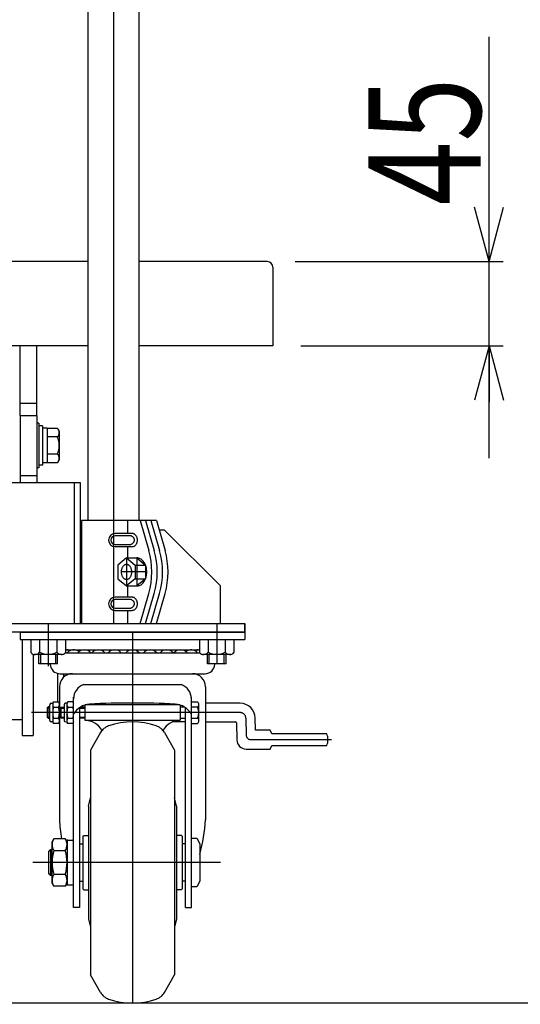
# Model space of a CAD drawing. Units: millimetres. Extents: x 12 to 354, y 12 to 247.
# Drawn here: x 79 to 97, y 52 to 87 of the extents above; entities that cross this region are included whole.
import ezdxf

# ---------------------------------------------------------------- set-up
doc = ezdxf.new("R2010")
doc.units = ezdxf.units.MM
doc.linetypes.add('CENTER', pattern=[51, 31.8, -6.4, 6.4, -6.4])
doc.styles.add('ED_VECTOR', font='MONOTXT.SHX', dxfattribs={"bigfont": 'BIGFONT.SHX'})
doc.dimstyles.new('EDDIMINFO', dxfattribs={"dimtxt": 3.5, "dimasz": 2, "dimexe": 1, "dimexo": 1, "dimgap": 0.3, "dimtad": 1, "dimdec": 1, "dimdsep": 46, "dimtxsty": 'ED_VECTOR', "dimblk1": 'EDTIP_ARROW_S', "dimblk2": 'EDTIP_ARROW_E', "dimsah": 1, "dimcen": 2.5, "dimdle": 5, "dimclrd": 7, "dimclre": 7, "dimclrt": 3, "dimadec": 1, "dimazin": 0, "dimtfac": 1, "dimtmove": 0, "dimatfit": 3, "dimldrblk": 'EDTIP_ARROW_S', "dimfxl": 1, "dimarcsym": 0})

# ---------------------------------------------------------------- blocks, each defined once
blk = doc.blocks.new('BLKF021')
at = {"color": 8, "linetype": 'Continuous', "lineweight": -3}
for p, q in [((83.060668, 66.720628), (83.044593, 66.721516)), ((83.076621, 66.717971), (83.060668, 66.720628)), ((83.092329, 66.713565), (83.076621, 66.717971)), ((83.107675, 66.707444), (83.092329, 66.713565)), ((83.122541, 66.699655), (83.107675, 66.707444)), ((83.136813, 66.690255), (83.122541, 66.699655)), ((83.150383, 66.679318), (83.136813, 66.690255)), ((83.163149, 66.666926), (83.150383, 66.679318)), ((83.175012, 66.653174), (83.163149, 66.666926)), ((83.185882, 66.638166), (83.175012, 66.653174)), ((83.195677, 66.622017), (83.185882, 66.638166)), ((83.204323, 66.604849), (83.195677, 66.622017)), ((83.211752, 66.586794), (83.204323, 66.604849)), ((83.21791, 66.567987), (83.211752, 66.586794)), ((83.044593, 66.254849), (83.060668, 66.255737)), ((83.060668, 66.255737), (83.076621, 66.258394)), ((83.076621, 66.258394), (83.092329, 66.2628)), ((83.092329, 66.2628), (83.107675, 66.268921)), ((83.107675, 66.268921), (83.122541, 66.276711)), ((83.122541, 66.276711), (83.136813, 66.28611)), ((83.136813, 66.28611), (83.150383, 66.297047)), ((83.150383, 66.297047), (83.163149, 66.309439)), ((83.163149, 66.309439), (83.175012, 66.323191)), ((83.175012, 66.323191), (83.185882, 66.338199)), ((83.185882, 66.338199), (83.195677, 66.354348)), ((83.195677, 66.354348), (83.204323, 66.371516)), ((83.204323, 66.371516), (83.211752, 66.389572)), ((83.211752, 66.389572), (83.21791, 66.408378)), ((83.222748, 66.548574), (83.21791, 66.567987)), ((83.21791, 66.408378), (83.222748, 66.427792)), ((83.226231, 66.528701), (83.222748, 66.548574)), ((83.222748, 66.427792), (83.226231, 66.447665)), ((83.228331, 66.508519), (83.226231, 66.528701)), ((83.226231, 66.447665), (83.228331, 66.467846)), ((83.229033, 66.488183), (83.228331, 66.508519)), ((83.228331, 66.467846), (83.229033, 66.488183))]:
    blk.add_line(p, q, dxfattribs=at)
blk = doc.blocks.new('BLKF022')
at = {"color": 8, "linetype": 'Continuous', "lineweight": -3}
for p, q in [((82.941045, 66.644588), (82.94103, 66.644588)), ((82.95666, 66.643993), (82.941045, 66.644588)), ((82.972157, 66.642213), (82.95666, 66.643993)), ((82.987417, 66.639261), (82.972157, 66.642213)), ((83.002324, 66.635159), (82.987417, 66.639261)), ((83.016764, 66.629939), (83.002324, 66.635159)), ((83.030628, 66.623641), (83.016764, 66.629939)), ((83.043811, 66.616312), (83.030628, 66.623641)), ((83.056211, 66.608009), (83.043811, 66.616312)), ((83.067735, 66.598794), (83.056211, 66.608009)), ((83.078295, 66.588737), (83.067735, 66.598794)), ((83.08781, 66.577916), (83.078295, 66.588737)), ((83.096208, 66.566412), (83.08781, 66.577916)), ((82.941045, 66.331882), (82.95666, 66.332477)), ((82.95666, 66.332477), (82.972157, 66.334257)), ((82.972157, 66.334257), (82.987417, 66.337209)), ((82.987417, 66.337209), (83.002324, 66.341311)), ((83.002324, 66.341311), (83.016764, 66.346531)), ((83.016764, 66.346531), (83.030628, 66.352829)), ((83.030628, 66.352829), (83.043811, 66.360158)), ((83.043811, 66.360158), (83.056211, 66.368461)), ((83.056211, 66.368461), (83.067735, 66.377677)), ((83.067735, 66.377677), (83.078295, 66.387733)), ((83.078295, 66.387733), (83.08781, 66.398554)), ((83.08781, 66.398554), (83.096208, 66.410058)), ((83.103426, 66.554313), (83.096208, 66.566412)), ((83.096208, 66.410058), (83.103426, 66.422157)), ((83.109407, 66.541711), (83.103426, 66.554313)), ((83.103426, 66.422157), (83.109407, 66.434759)), ((83.114107, 66.528702), (83.109407, 66.541711)), ((83.109407, 66.434759), (83.114107, 66.447768)), ((83.11749, 66.515386), (83.114107, 66.528702)), ((83.114107, 66.447768), (83.11749, 66.461085)), ((83.11953, 66.501862), (83.11749, 66.515386)), ((83.11749, 66.461085), (83.11953, 66.474608)), ((83.120212, 66.488235), (83.11953, 66.501862)), ((83.11953, 66.474608), (83.120212, 66.488235))]:
    blk.add_line(p, q, dxfattribs=at)
blk = doc.blocks.new('BLKF023')
at = {"color": 8, "linetype": 'Continuous', "lineweight": -3}
for p, q in [((83.060668, 68.987295), (83.044593, 68.988183)), ((83.076621, 68.984638), (83.060668, 68.987295)), ((83.092329, 68.980232), (83.076621, 68.984638)), ((83.107675, 68.974111), (83.092329, 68.980232)), ((83.122541, 68.966321), (83.107675, 68.974111)), ((83.136813, 68.956922), (83.122541, 68.966321)), ((83.150383, 68.945985), (83.136813, 68.956922)), ((83.163149, 68.933593), (83.150383, 68.945985)), ((83.175012, 68.919841), (83.163149, 68.933593)), ((83.185882, 68.904833), (83.175012, 68.919841)), ((83.195677, 68.888684), (83.185882, 68.904833)), ((83.204323, 68.871516), (83.195677, 68.888684)), ((83.211752, 68.85346), (83.204323, 68.871516)), ((83.21791, 68.834654), (83.211752, 68.85346)), ((83.211752, 68.656238), (83.21791, 68.675045)), ((83.222748, 68.815241), (83.21791, 68.834654)), ((83.21791, 68.675045), (83.222748, 68.694458)), ((83.226231, 68.795367), (83.222748, 68.815241)), ((83.222748, 68.694458), (83.226231, 68.714331)), ((83.228331, 68.775186), (83.226231, 68.795367)), ((83.226231, 68.714331), (83.228331, 68.734513)), ((83.229033, 68.754849), (83.228331, 68.775186)), ((83.228331, 68.734513), (83.229033, 68.754849)), ((83.044593, 68.521516), (83.060668, 68.522404)), ((83.060668, 68.522404), (83.076621, 68.525061)), ((83.076621, 68.525061), (83.092329, 68.529467)), ((83.092329, 68.529467), (83.107675, 68.535588)), ((83.107675, 68.535588), (83.122541, 68.543378)), ((83.122541, 68.543378), (83.136813, 68.552777)), ((83.136813, 68.552777), (83.150383, 68.563714)), ((83.150383, 68.563714), (83.163149, 68.576106)), ((83.163149, 68.576106), (83.175012, 68.589858)), ((83.175012, 68.589858), (83.185882, 68.604866)), ((83.185882, 68.604866), (83.195677, 68.621015)), ((83.195677, 68.621015), (83.204323, 68.638183)), ((83.204323, 68.638183), (83.211752, 68.656238))]:
    blk.add_line(p, q, dxfattribs=at)
blk = doc.blocks.new('BLKF024')
at = {"color": 8, "linetype": 'Continuous', "lineweight": -3}
for p, q in [((82.941045, 68.911255), (82.94103, 68.911255)), ((82.95666, 68.91066), (82.941045, 68.911255)), ((82.972157, 68.90888), (82.95666, 68.91066)), ((82.987417, 68.905927), (82.972157, 68.90888)), ((83.002324, 68.901826), (82.987417, 68.905927)), ((83.016764, 68.896606), (83.002324, 68.901826)), ((83.030628, 68.890308), (83.016764, 68.896606)), ((83.043811, 68.882979), (83.030628, 68.890308)), ((83.056211, 68.874675), (83.043811, 68.882979)), ((83.067735, 68.86546), (83.056211, 68.874675)), ((83.078295, 68.855404), (83.067735, 68.86546)), ((83.08781, 68.844582), (83.078295, 68.855404)), ((83.096208, 68.833078), (83.08781, 68.844582)), ((83.08781, 68.665221), (83.096208, 68.676725)), ((83.103426, 68.820979), (83.096208, 68.833078)), ((83.096208, 68.676725), (83.103426, 68.688824)), ((83.109407, 68.808378), (83.103426, 68.820979)), ((83.103426, 68.688824), (83.109407, 68.701426)), ((83.114107, 68.795369), (83.109407, 68.808378)), ((83.109407, 68.701426), (83.114107, 68.714435)), ((83.11749, 68.782052), (83.114107, 68.795369)), ((83.114107, 68.714435), (83.11749, 68.727751)), ((83.11953, 68.768529), (83.11749, 68.782052)), ((83.11749, 68.727751), (83.11953, 68.741275)), ((83.120212, 68.754902), (83.11953, 68.768529)), ((83.11953, 68.741275), (83.120212, 68.754902)), ((82.941045, 68.598548), (82.95666, 68.599143)), ((82.95666, 68.599143), (82.972157, 68.600924)), ((82.972157, 68.600924), (82.987417, 68.603876)), ((82.987417, 68.603876), (83.002324, 68.607978)), ((83.002324, 68.607978), (83.016764, 68.613198)), ((83.016764, 68.613198), (83.030628, 68.619496)), ((83.030628, 68.619496), (83.043811, 68.626825)), ((83.043811, 68.626825), (83.056211, 68.635128)), ((83.056211, 68.635128), (83.067735, 68.644343)), ((83.067735, 68.644343), (83.078295, 68.6544)), ((83.078295, 68.6544), (83.08781, 68.665221))]:
    blk.add_line(p, q, dxfattribs=at)
blk = doc.blocks.new('BLKF025')
at = {"color": 8, "linetype": 'Continuous', "lineweight": -3}
for p, q in [((82.651073, 67.644758), (82.650355, 67.621516)), ((82.65322, 67.667822), (82.651073, 67.644758)), ((82.65678, 67.690534), (82.65322, 67.667822)), ((82.661727, 67.712721), (82.65678, 67.690534)), ((82.668022, 67.734214), (82.661727, 67.712721)), ((82.675618, 67.754849), (82.668022, 67.734214)), ((82.684456, 67.77447), (82.675618, 67.754849)), ((82.69447, 67.792926), (82.684456, 67.77447)), ((82.705584, 67.810078), (82.69447, 67.792926)), ((82.717712, 67.825795), (82.705584, 67.810078)), ((82.730762, 67.839957), (82.717712, 67.825795)), ((82.744636, 67.852456), (82.730762, 67.839957)), ((82.759227, 67.863198), (82.744636, 67.852456)), ((82.774425, 67.872101), (82.759227, 67.863198)), ((82.790114, 67.879096), (82.774425, 67.872101)), ((82.806174, 67.884131), (82.790114, 67.879096)), ((82.822483, 67.887168), (82.806174, 67.884131)), ((82.838917, 67.888183), (82.822483, 67.887168)), ((82.855351, 67.887168), (82.838917, 67.888183)), ((82.871661, 67.884131), (82.855351, 67.887168)), ((82.88772, 67.879096), (82.871661, 67.884131)), ((82.903409, 67.872101), (82.88772, 67.879096)), ((82.918607, 67.863198), (82.903409, 67.872101)), ((82.933198, 67.852456), (82.918607, 67.863198)), ((82.947072, 67.839957), (82.933198, 67.852456)), ((82.960122, 67.825795), (82.947072, 67.839957)), ((82.97225, 67.810078), (82.960122, 67.825795)), ((82.983364, 67.792926), (82.97225, 67.810078)), ((82.993378, 67.77447), (82.983364, 67.792926)), ((83.002216, 67.754849), (82.993378, 67.77447)), ((83.009812, 67.734214), (83.002216, 67.754849)), ((83.016107, 67.712721), (83.009812, 67.734214)), ((83.021054, 67.690534), (83.016107, 67.712721)), ((83.024614, 67.667822), (83.021054, 67.690534)), ((83.026761, 67.644758), (83.024614, 67.667822)), ((83.027479, 67.621516), (83.026761, 67.644758)), ((82.650355, 67.621516), (82.651073, 67.598275)), ((82.651073, 67.598275), (82.65322, 67.57521)), ((82.65322, 67.57521), (82.65678, 67.552498)), ((82.65678, 67.552498), (82.661727, 67.530311)), ((82.661727, 67.530311), (82.668022, 67.508818)), ((82.668022, 67.508818), (82.675618, 67.488183)), ((82.675618, 67.488183), (82.684456, 67.468562)), ((82.684456, 67.468562), (82.69447, 67.450106)), ((82.69447, 67.450106), (82.705584, 67.432954)), ((82.705584, 67.432954), (82.717712, 67.417238)), ((82.717712, 67.417238), (82.730762, 67.403076)), ((82.730762, 67.403076), (82.744636, 67.390576)), ((82.744636, 67.390576), (82.759227, 67.379834)), ((82.759227, 67.379834), (82.774425, 67.370931)), ((82.774425, 67.370931), (82.790114, 67.363936)), ((82.790114, 67.363936), (82.806174, 67.358901)), ((82.806174, 67.358901), (82.822483, 67.355864)), ((82.822483, 67.355864), (82.838917, 67.354849)), ((82.838917, 67.354849), (82.855351, 67.355864)), ((82.855351, 67.355864), (82.871661, 67.358901)), ((82.871661, 67.358901), (82.88772, 67.363936)), ((82.88772, 67.363936), (82.903409, 67.370931)), ((82.903409, 67.370931), (82.918607, 67.379834)), ((82.918607, 67.379834), (82.933198, 67.390576)), ((82.933198, 67.390576), (82.947072, 67.403076)), ((82.947072, 67.403076), (82.960122, 67.417238)), ((82.960122, 67.417238), (82.97225, 67.432954)), ((82.97225, 67.432954), (82.983364, 67.450106)), ((82.983364, 67.450106), (82.993378, 67.468562)), ((82.993378, 67.468562), (83.002216, 67.488183)), ((83.002216, 67.488183), (83.009812, 67.508818)), ((83.009812, 67.508818), (83.016107, 67.530311)), ((83.016107, 67.530311), (83.021054, 67.552498)), ((83.021054, 67.552498), (83.024614, 67.57521)), ((83.024614, 67.57521), (83.026761, 67.598275)), ((83.026761, 67.598275), (83.027479, 67.621516))]:
    blk.add_line(p, q, dxfattribs=at)
blk = doc.blocks.new('EDTIP_ARROW_E')
at = {"color": 0, "linetype": 'Continuous', "lineweight": -2}
for q in [(-0.965926, 0.258819), (-1, 0), (-0.965926, -0.258819)]:
    blk.add_line((0, 0), q, dxfattribs=at)
blk = doc.blocks.new('EDTIP_ARROW_S')
at = {"color": 0, "linetype": 'Continuous', "lineweight": -2}
for q in [(-0.965926, 0.258819), (-1, 0), (-0.965926, -0.258819)]:
    blk.add_line((0, 0), q, dxfattribs=at)
blk = doc.blocks.new('*D38')
at = {"color": 7, "linetype": 'Continuous', "lineweight": -3}
for p, q in [((95.748353, 78.666213), (95.748353, 86.666213)), ((88.850468, 78.666213), (96.248353, 78.666213)), ((95.748353, 75.666213), (95.748353, 78.666213)), ((89.050468, 75.666213), (96.248353, 75.666213)), ((95.748353, 71.666213), (95.748353, 75.666213))]:
    blk.add_line(p, q, dxfattribs=at)
at = {"color": 7, "linetype": 'Continuous', "lineweight": -3, "xscale": 2, "yscale": 2}
for name, p, rotation in [('EDTIP_ARROW_S', (95.748353, 78.666213), 270), ('EDTIP_ARROW_E', (95.748353, 75.666213), 90)]:
    blk.add_blockref(name, p, dxfattribs=dict(at, rotation=rotation))
at = {"color": 3, "linetype": 'Continuous', "lineweight": -3, "style": 'ED_VECTOR', "width": 0.75}
blk.add_text('45', height=4, rotation=90, dxfattribs=at).set_placement((95.448356, 80.666211))
blk = doc.blocks.new('BLKF059')
at = {"color": 8, "linetype": 'Continuous', "lineweight": -3}
for p, q in [((79.050468, 65.481945), (87.050468, 65.481945)), ((79.050468, 65.481945), (79.050468, 65.215279)), ((79.050468, 65.215279), (87.050468, 65.215279)), ((87.050468, 65.481945), (87.050468, 65.215279)), ((80.666309, 64.848612), (85.434628, 64.848612)), ((80.666309, 64.746945), (85.434628, 64.746945)), ((80.120946, 64.329942), (80.120029, 64.348612)), ((85.97999, 64.329942), (85.980907, 64.348612)), ((80.467195, 64.000279), (85.633741, 64.000279)), ((80.450468, 63.533612), (80.451138, 58.803599)), ((81.317135, 63.613612), (84.783802, 63.613612)), ((85.650468, 63.533612), (85.649798, 58.803599)), ((80.953802, 55.680279), (80.953802, 63.169822)), ((85.147135, 55.680279), (85.147135, 63.169822)), ((80.050468, 62.82324), (80.017135, 62.78714)), ((80.017135, 62.78714), (80.017135, 62.45934)), ((80.017135, 62.78714), (80.110598, 62.78714)), ((80.110598, 62.82324), (80.050468, 62.82324)), ((80.050468, 62.42324), (80.050468, 62.82324)), ((80.110598, 62.331945), (80.110598, 62.898612)), ((80.160598, 62.948612), (80.210598, 62.948612)), ((80.210598, 62.948612), (80.24037, 63.000179)), ((80.210598, 62.948612), (80.210598, 62.281945)), ((80.24037, 63.000179), (80.420826, 63.000179)), ((80.24037, 62.807729), (80.420826, 62.807729)), ((80.420826, 63.000179), (80.450598, 62.948612)), ((80.450598, 62.948612), (80.450598, 62.281945)), ((80.480468, 62.779179), (80.513802, 62.815279)), ((80.480468, 62.451379), (80.480468, 62.779179)), ((80.480468, 62.779179), (80.613802, 62.779179)), ((80.513802, 62.815279), (80.613802, 62.815279)), ((80.513802, 62.415279), (80.513802, 62.815279)), ((80.613802, 62.898612), (80.613802, 62.331945)), ((80.713802, 62.948612), (80.663802, 62.948612)), ((80.743574, 63.000179), (80.713802, 62.948612)), ((80.713802, 62.948612), (80.713802, 62.281945)), ((80.924029, 63.000179), (80.743574, 63.000179)), ((80.743574, 62.807729), (80.924029, 62.807729)), ((80.924029, 63.000179), (80.953802, 62.948612)), ((81.167135, 62.793769), (81.167135, 55.680279)), ((81.167135, 62.779179), (81.350468, 62.779179)), ((81.350468, 62.815279), (81.200456, 62.815279)), ((81.350468, 62.885299), (81.350468, 62.341945)), ((84.740456, 62.888612), (81.36048, 62.888612)), ((84.750468, 62.885299), (84.750468, 62.341945)), ((84.90048, 62.815279), (84.750468, 62.815279)), ((84.933802, 55.680279), (84.933802, 62.793769)), ((85.147135, 63.000179), (85.364784, 63.000179)), ((85.364784, 62.807729), (85.147135, 62.807729)), ((85.413802, 62.326604), (85.413802, 62.903954)), ((86.887262, 62.948612), (85.650385, 62.948612)), ((80.017135, 62.45934), (80.050468, 62.42324)), ((80.017135, 62.45934), (80.110598, 62.45934)), ((80.050468, 62.42324), (80.110598, 62.42324)), ((80.24037, 62.422829), (80.420826, 62.422829)), ((80.513802, 62.415279), (80.480468, 62.451379)), ((80.480468, 62.451379), (80.613802, 62.451379)), ((80.613802, 62.415279), (80.513802, 62.415279)), ((80.743574, 62.422829), (80.924029, 62.422829)), ((81.167135, 62.451379), (81.350468, 62.451379)), ((81.350468, 62.415279), (81.167135, 62.415279)), ((84.750468, 62.415279), (84.933802, 62.415279)), ((85.147135, 62.422829), (85.364784, 62.422829)), ((87.428153, 61.98695), (87.420514, 62.424587)), ((80.210598, 62.281945), (80.160598, 62.281945)), ((80.24037, 62.230379), (80.210598, 62.281945)), ((80.420826, 62.230379), (80.24037, 62.230379)), ((80.450598, 62.281945), (80.420826, 62.230379)), ((80.743574, 62.230379), (80.713802, 62.281945)), ((80.924029, 62.230379), (80.743574, 62.230379)), ((80.953802, 62.281945), (80.924029, 62.230379)), ((81.350468, 62.341945), (84.750468, 62.341945)), ((84.933802, 62.281945), (84.468499, 62.281945)), ((85.147135, 62.230379), (85.364784, 62.230379)), ((85.650291, 62.281945), (86.723479, 62.281945)), ((86.756807, 62.249194), (86.767305, 61.647799)), ((81.909872, 61.904433), (81.550468, 61.281927)), ((84.191064, 61.904433), (84.550468, 61.281927)), ((87.950468, 61.98695), (87.428153, 61.98695)), ((88.017135, 61.863617), (87.950468, 61.98695)), ((89.967135, 61.863617), (88.017135, 61.863617)), ((87.100587, 61.320283), (87.950468, 61.320283)), ((87.950468, 61.320283), (88.017135, 61.443617)), ((88.017135, 61.443617), (89.967135, 61.443617)), ((81.550468, 61.281927), (81.550468, 53.281964)), ((81.550468, 61.27526), (81.550468, 61.281927)), ((84.550468, 61.281927), (84.550468, 53.281964)), ((84.550468, 61.27526), (84.550468, 61.281927)), ((81.483802, 59.281945), (81.550468, 59.588273)), ((84.617135, 59.281945), (84.550468, 59.588273)), ((81.483802, 59.281945), (81.483802, 55.281945)), ((84.617135, 59.281945), (84.617135, 55.281945)), ((81.283802, 58.215279), (81.317135, 58.248612)), ((81.283802, 58.215279), (81.283802, 56.348612)), ((81.317135, 58.248612), (81.483802, 58.248612)), ((84.783802, 58.248612), (84.617135, 58.248612)), ((84.817135, 58.215279), (84.783802, 58.248612)), ((84.817135, 58.215279), (84.817135, 56.348612)), ((80.187135, 58.015279), (80.252634, 58.128726)), ((80.187135, 56.548612), (80.187135, 58.015279)), ((80.65497, 58.128726), (80.252634, 58.128726)), ((80.65497, 58.128726), (80.720468, 58.015279)), ((80.720468, 58.048612), (80.720468, 56.515279)), ((80.753802, 58.081945), (80.920468, 58.081945)), ((81.167135, 57.948612), (81.283802, 57.948612)), ((84.933802, 57.948612), (84.817135, 57.948612)), ((85.147135, 58.148492), (85.347135, 58.148492)), ((85.347135, 58.148492), (85.447135, 57.948492)), ((85.447135, 57.948492), (85.447135, 56.615158)), ((80.067135, 57.681825), (80.133802, 57.748492)), ((80.067135, 56.881825), (80.067135, 57.681825)), ((80.079789, 57.694479), (80.187135, 57.694479)), ((80.133802, 57.748492), (80.187135, 57.748492)), ((80.133802, 57.748492), (80.133802, 56.815158)), ((80.252634, 57.705336), (80.65497, 57.705336)), ((80.133802, 56.815158), (80.067135, 56.881825)), ((80.187135, 56.869412), (80.079789, 56.869412)), ((80.187135, 56.815158), (80.133802, 56.815158)), ((80.65497, 56.858555), (80.252634, 56.858555)), ((80.252634, 56.435165), (80.187135, 56.548612)), ((80.65497, 56.435165), (80.252634, 56.435165)), ((80.720468, 56.548612), (80.65497, 56.435165)), ((80.753802, 56.481945), (80.920468, 56.481945)), ((81.167135, 56.615279), (81.283802, 56.615279)), ((84.933802, 56.615279), (84.817135, 56.615279)), ((85.347135, 56.415158), (85.147135, 56.415158)), ((85.447135, 56.615158), (85.347135, 56.415158)), ((81.283802, 56.348612), (81.317135, 56.315279)), ((81.317135, 56.315279), (81.483802, 56.315279)), ((84.783802, 56.315279), (84.617135, 56.315279)), ((84.817135, 56.348612), (84.783802, 56.315279)), ((81.167135, 55.680279), (80.953802, 55.680279)), ((84.933802, 55.680279), (85.147135, 55.680279)), ((81.483802, 55.281945), (81.550468, 54.975618)), ((84.617135, 55.281945), (84.550468, 54.975618)), ((81.550468, 53.288631), (81.550468, 53.281964)), ((81.909872, 52.659458), (81.550468, 53.281964)), ((84.191064, 52.659458), (84.550468, 53.281964)), ((84.550468, 53.288631), (84.550468, 53.281964))]:
    blk.add_line(p, q, dxfattribs=at)
at = {"color": 8, "linetype": 'CENTER', "lineweight": -3}
for p, q in [((86.887262, 62.615279), (79.449892, 62.615279)), ((87.087232, 62.418769), (87.097729, 61.817375)), ((87.26437, 61.653617), (90.14304, 61.653617)), ((85.809287, 57.281945), (79.799979, 57.281945))]:
    blk.add_line(p, q, dxfattribs=at)
at = {"color": 8, "linetype": 'Continuous', "lineweight": -3}
for centre, radius, start, end in [((80.734656, 64.531112), 0.3175, 68.996737, 102.431213), ((80.962254, 64.531112), 0.3175, 53.664129, 137.172763), ((81.338502, 64.531112), 0.3175, 42.827237, 137.172763), ((81.836619, 64.531112), 0.3175, 42.827237, 137.172763), ((82.421144, 64.531112), 0.3175, 42.827237, 137.172763), ((83.050468, 64.531112), 0.3175, 42.827237, 137.172763), ((83.679792, 64.531112), 0.3175, 42.827237, 137.172763), ((84.264318, 64.531112), 0.3175, 42.827237, 137.172763), ((84.762434, 64.531112), 0.3175, 42.827237, 137.172763), ((85.138683, 64.531112), 0.3175, 42.827237, 126.335871), ((85.36628, 64.531112), 0.3175, 77.568787, 111.003263), ((80.467195, 64.346945), 0.346667, 182.811374, 270), ((85.633741, 64.346945), 0.346667, 270, 357.188626), ((80.917135, 63.533612), 0.466667, 90, 180), ((85.183802, 63.533612), 0.466667, 0, 90), ((81.487135, 63.108098), 0.533333, 108.587347, 180), ((84.613802, 63.108098), 0.533333, 0, 71.412653), ((80.160598, 62.898612), 0.05, 90, 180), ((80.380986, 62.903954), 0.170388, 145.615753, 214.384247), ((80.847493, 62.615279), 0.636895, 162.412046, 197.587954), ((80.28021, 62.903954), 0.170388, 325.615753, 34.384247), ((79.813704, 62.615279), 0.636895, 342.412046, 17.587954), ((80.663802, 62.898612), 0.05, 90, 180), ((81.350696, 62.615279), 0.636895, 162.412046, 197.587954), ((80.88419, 62.903954), 0.170388, 145.615753, 214.384247), ((80.783413, 62.903954), 0.170388, 325.615753, 34.384247), ((80.316907, 62.615279), 0.636895, 342.412046, 17.587954), ((81.591951, 62.172245), 0.752834, 95.161476, 147.958269), ((82.61387, 42.934908), 20.0168, 88.750188, 93.120529), ((83.487067, 42.934908), 20.0168, 86.879471, 91.249812), ((84.508986, 62.172245), 0.752834, 32.041731, 84.838524), ((85.011496, 62.615279), 0.402305, 331.421119, 28.578881), ((85.294844, 62.903954), 0.118958, 306.011315, 53.988685), ((86.887262, 62.415279), 0.533333, 1, 90), ((80.380986, 62.326604), 0.170388, 145.615753, 214.384247), ((80.28021, 62.326604), 0.170388, 325.615753, 34.384247), ((80.88419, 62.326604), 0.170388, 145.615753, 214.384247), ((80.783413, 62.326604), 0.170388, 325.615753, 34.384247), ((85.294844, 62.326604), 0.118958, 306.011315, 53.988685), ((80.160598, 62.331945), 0.05, 180, 270), ((80.663802, 62.331945), 0.05, 180, 270), ((81.350468, 61.649392), 0.692553, 28.261103, 90), ((82.371753, 61.637766), 0.533333, 108.550957, 150), ((83.050468, 59.615279), 2.666667, 71.449043, 108.550957), ((83.729184, 61.637766), 0.533333, 30, 71.449043), ((84.750468, 61.649392), 0.692553, 90, 151.738897), ((86.723479, 62.248612), 0.033333, 1, 90), ((89.551135, 61.653617), 0.466, 333.215004, 26.784996), ((87.100587, 61.653617), 0.333333, 181, 270), ((85.734196, 59.035479), 5.288144, 182.513168, 189.873246), ((80.366741, 59.035479), 5.288144, 343.886563, 357.486832), ((80.561989, 57.917031), 0.374854, 145.615753, 214.384247), ((80.345614, 57.917031), 0.374854, 325.615753, 34.384247), ((80.753802, 58.048612), 0.033333, 90, 180), ((80.920468, 58.048612), 0.033333, 0, 90), ((81.588303, 57.281945), 1.401168, 162.412046, 197.587954), ((79.3193, 57.281945), 1.401168, 342.412046, 17.587954), ((80.561989, 56.64686), 0.374854, 145.615753, 214.384247), ((80.345614, 56.64686), 0.374854, 325.615753, 34.384247), ((80.753802, 56.515279), 0.033333, 180, 270), ((80.920468, 56.515279), 0.033333, 270, 0), ((82.371753, 52.926125), 0.533333, 210, 251.449043), ((83.729184, 52.926125), 0.533333, 288.550957, 330), ((83.050468, 54.948612), 2.666667, 251.449043, 288.550957)]:
    blk.add_arc(centre, radius, start, end, dxfattribs=at)
at = {"color": 8, "linetype": 'CENTER', "lineweight": -3}
for centre, radius, start, end in [((86.887262, 62.415279), 0.2, 1, 90), ((87.26437, 61.820283), 0.166667, 181, 270)]:
    blk.add_arc(centre, radius, start, end, dxfattribs=at)

msp = doc.modelspace()

# ---------------------------------------------------------------- linework, layer by layer
at = {"color": 7, "linetype": 'CENTER', "lineweight": -3}
for p, q in [((82.383802, 65.788183), (82.383802, 106.481651)), ((82.838917, 68.121516), (82.838917, 67.121516)), ((83.205584, 68.121516), (83.205584, 67.121516)), ((83.543802, 67.621516), (82.645826, 67.621516)), ((80.050468, 65.788183), (80.050468, 64.267898)), ((86.050468, 65.788183), (86.050468, 64.354849)), ((83.050468, 65.488183), (83.050468, 52.288183)), ((79.506066, 57.288183), (86.185913, 57.288183))]:
    msp.add_line(p, q, dxfattribs=at)
at = {"color": 8, "linetype": 'Continuous', "lineweight": -3}
for p, q in [((83.290468, 69.454849), (83.290468, 106.481651)), ((81.477135, 69.454849), (81.477135, 93.204937)), ((81.477135, 78.666213), (68.450468, 78.666213)), ((87.850468, 78.666213), (83.290468, 78.666213)), ((88.050468, 78.466213), (88.050468, 75.666213)), ((81.477135, 75.666213), (68.450468, 75.666213)), ((79.050468, 73.188183), (79.050468, 75.666213)), ((79.650468, 73.188183), (79.650468, 75.666213)), ((88.050468, 75.666213), (83.290468, 75.666213)), ((79.050468, 73.622967), (79.650468, 73.622967)), ((79.050468, 73.188183), (79.050468, 70.788183)), ((79.050468, 73.188183), (79.650468, 73.188183)), ((79.650468, 73.188183), (79.650468, 70.788183)), ((79.650468, 72.921516), (79.650468, 72.721516)), ((79.717135, 72.921516), (79.650468, 72.921516)), ((79.717135, 72.921516), (79.717135, 71.321516)), ((79.850468, 72.821516), (79.717135, 72.821516)), ((79.850468, 72.821516), (79.850468, 71.421516)), ((80.017135, 72.734849), (79.850468, 72.734849)), ((80.017135, 72.737357), (80.385078, 72.737357)), ((80.017135, 72.734849), (80.017135, 71.508183)), ((80.443802, 72.635644), (80.443802, 71.607388)), ((80.369856, 72.426683), (80.017135, 72.426683)), ((79.650468, 71.521516), (79.650468, 71.321516)), ((80.017135, 71.508183), (79.850468, 71.508183)), ((80.369856, 71.81635), (80.017135, 71.816349)), ((80.385079, 71.505676), (80.017135, 71.505675)), ((80.385078, 71.505675), (80.443802, 71.607388)), ((79.717135, 71.321516), (79.650468, 71.321516)), ((79.850468, 71.421516), (79.717135, 71.421516)), ((81.197135, 70.788183), (75.048111, 70.788183)), ((79.050468, 71.054849), (79.650468, 71.054849)), ((80.983802, 65.788183), (80.983802, 70.788183)), ((81.197135, 65.788183), (81.197135, 70.788183)), ((81.230468, 69.454849), (81.230468, 65.788183)), ((83.900629, 69.454849), (81.230468, 69.454849)), ((82.87795, 69.454849), (82.87795, 68.988183)), ((83.320629, 69.454849), (83.630731, 68.384028)), ((83.513962, 69.454849), (83.824064, 68.384028)), ((83.707295, 69.454849), (84.017397, 68.384028)), ((83.900629, 69.454849), (84.210731, 68.384028)), ((83.997159, 69.121516), (84.183802, 69.121516)), ((86.183802, 67.121516), (84.183802, 69.121516)), ((83.044593, 68.988183), (82.433366, 68.988183)), ((82.941045, 68.911255), (82.433366, 68.911203)), ((82.433366, 68.598496), (82.941045, 68.598548)), ((82.433366, 68.521516), (83.044593, 68.521516)), ((82.87795, 68.521516), (82.87795, 68.121516)), ((82.838917, 68.121516), (82.53225, 67.868183)), ((82.838917, 68.121516), (83.145584, 67.868183)), ((82.838917, 68.121516), (83.205584, 68.121516)), ((83.205584, 68.121516), (83.51225, 67.868183)), ((83.236398, 68.119613), (83.205584, 68.121516)), ((83.266978, 68.11392), (83.236398, 68.119613)), ((83.29709, 68.104479), (83.266978, 68.11392)), ((83.326506, 68.091362), (83.29709, 68.104479)), ((83.355002, 68.07467), (83.326506, 68.091362)), ((83.38236, 68.054529), (83.355002, 68.07467)), ((83.408374, 68.031092), (83.38236, 68.054529)), ((83.432844, 68.004538), (83.408374, 68.031092)), ((83.455584, 67.975069), (83.432844, 68.004538)), ((83.476421, 67.94291), (83.455584, 67.975069)), ((82.53225, 67.868183), (82.53225, 67.374849)), ((83.145584, 67.868183), (83.145584, 67.374849)), ((83.145584, 67.868183), (83.51225, 67.868183)), ((83.495198, 67.908304), (83.476421, 67.94291)), ((83.51177, 67.871516), (83.495198, 67.908304)), ((83.526012, 67.832825), (83.51177, 67.871516)), ((83.51225, 67.868183), (83.51225, 67.374849)), ((83.537815, 67.792526), (83.526012, 67.832825)), ((83.54709, 67.750926), (83.537815, 67.792526)), ((83.553766, 67.70834), (83.54709, 67.750926)), ((83.557792, 67.665094), (83.553766, 67.70834)), ((83.559137, 67.621516), (83.557792, 67.665094)), ((82.53225, 67.374849), (82.838917, 67.121516)), ((83.145584, 67.374849), (82.838917, 67.121516)), ((83.145584, 67.374849), (83.51225, 67.374849)), ((83.51225, 67.374849), (83.205584, 67.121516)), ((83.455584, 67.267963), (83.476421, 67.300122)), ((83.476421, 67.300122), (83.495198, 67.334728)), ((83.495198, 67.334728), (83.51177, 67.371516)), ((83.51177, 67.371516), (83.526012, 67.410207)), ((83.526012, 67.410207), (83.537815, 67.450506)), ((83.537815, 67.450506), (83.54709, 67.492107)), ((83.54709, 67.492107), (83.553766, 67.534692)), ((83.553766, 67.534692), (83.557792, 67.577938)), ((83.557792, 67.577938), (83.559137, 67.621516)), ((82.838917, 67.121516), (83.205584, 67.121516)), ((82.87795, 67.121516), (82.87795, 66.721516)), ((83.205584, 67.121516), (83.236398, 67.123419)), ((83.236398, 67.123419), (83.266978, 67.129112)), ((83.266978, 67.129112), (83.29709, 67.138553)), ((83.29709, 67.138553), (83.326506, 67.15167)), ((83.326506, 67.15167), (83.355002, 67.168362)), ((83.355002, 67.168362), (83.38236, 67.188503)), ((83.38236, 67.188503), (83.408374, 67.21194)), ((83.408374, 67.21194), (83.432844, 67.238494)), ((83.432844, 67.238494), (83.455584, 67.267963)), ((86.183802, 65.788183), (86.183802, 67.121516)), ((83.044593, 66.721516), (82.433366, 66.721516)), ((82.941045, 66.644588), (82.433366, 66.644536)), ((83.320629, 65.788183), (83.630731, 66.859005)), ((83.513962, 65.788183), (83.824064, 66.859005)), ((83.707295, 65.788183), (84.017397, 66.859005)), ((83.900629, 65.788183), (84.210731, 66.859005)), ((82.433366, 66.331829), (82.941045, 66.331882)), ((82.433366, 66.254849), (83.044593, 66.254849)), ((82.87795, 66.254849), (82.87795, 65.788183)), ((73.019314, 65.788183), (79.083802, 65.788183)), ((79.050468, 65.788183), (87.050468, 65.788183)), ((87.050468, 65.488183), (87.050468, 65.788183)), ((87.050468, 65.788183), (87.050468, 65.488183)), ((78.050468, 65.488183), (87.050468, 65.488183)), ((79.050468, 65.488183), (87.050468, 65.488183)), ((79.117135, 65.221516), (79.117135, 61.797161)), ((79.434628, 65.221516), (79.434628, 64.750485)), ((79.434628, 65.221516), (80.666308, 65.221516)), ((79.745302, 65.221516), (79.745302, 64.76213)), ((80.355635, 65.221516), (80.355635, 64.76213)), ((80.666308, 65.221516), (80.666309, 64.750485)), ((85.434628, 65.221516), (86.666308, 65.221516)), ((85.434628, 65.221516), (85.434628, 64.750485)), ((85.745302, 65.221516), (85.745302, 64.76213)), ((86.355635, 65.221516), (86.355635, 64.76213)), ((86.666308, 65.221516), (86.666309, 64.750485)), ((79.745302, 65.14757), (79.745302, 64.76213)), ((80.355635, 65.14757), (80.355635, 64.76213)), ((85.745302, 65.14757), (85.745302, 64.76213)), ((86.355635, 65.14757), (86.355635, 64.76213)), ((79.517135, 64.696706), (79.517135, 61.797161)), ((80.550838, 64.688183), (79.550098, 64.688183)), ((79.717135, 64.354849), (79.717135, 64.688183)), ((79.783802, 64.354849), (79.783802, 64.688183)), ((80.317135, 64.354849), (80.317135, 64.688183)), ((80.383802, 64.354849), (80.383802, 64.688183)), ((86.550838, 64.688183), (85.550098, 64.688183)), ((85.717135, 64.354849), (85.717135, 64.688184)), ((85.783802, 64.354849), (85.783802, 64.688183)), ((86.317135, 64.354849), (86.317135, 64.688184)), ((86.383802, 64.354849), (86.383802, 64.688184)), ((80.383802, 64.354849), (79.717135, 64.354849)), ((86.383802, 64.354849), (85.717135, 64.354849)), ((80.383802, 64.000279), (80.383802, 63.000179)), ((80.597135, 64.000279), (80.597135, 63.873285)), ((79.117135, 62.355267), (77.250468, 62.355267)), ((79.117135, 61.797161), (79.517135, 61.797161)), ((45.158596, 52.288183), (251.746639, 52.288183))]:
    msp.add_line(p, q, dxfattribs=at)
for centre, radius, start, end in [((87.850468, 78.466213), 0.2, 0, 90), ((80.243672, 72.58202), 0.20013, 309.087753, 50.912262), ((79.777135, 72.121517), 0.666667, 332.757996, 27.24202), ((80.243672, 71.661012), 0.20013, 309.087753, 50.912262), ((82.433366, 68.754849), 0.233333, 90, 270), ((82.433366, 68.754849), 0.156353, 90, 270), ((80.997683, 67.621516), 2.741234, 343.849366, 16.150634), ((81.191016, 67.621516), 2.741234, 343.849366, 16.150634), ((81.38435, 67.621516), 2.741234, 343.849366, 16.150634), ((81.577683, 67.621516), 2.741234, 343.849366, 16.150634), ((82.433366, 66.488183), 0.233333, 90, 270), ((82.433366, 66.488183), 0.156353, 90, 270), ((79.584921, 64.89088), 0.205667, 223.049946, 321.243134), ((80.050468, 65.35485), 0.666667, 242.757967, 297.242065), ((80.516016, 64.89088), 0.205667, 218.756878, 316.950043), ((85.584921, 64.89088), 0.205667, 223.049946, 321.243134), ((86.050468, 65.35485), 0.666667, 242.757967, 297.242065), ((86.516016, 64.89088), 0.205667, 218.756878, 316.950043)]:
    msp.add_arc(centre, radius, start, end, dxfattribs=at)

# ---------------------------------------------------------------- block references
for name in ['BLKF024', 'BLKF023', 'BLKF025', 'BLKF022', 'BLKF021', 'BLKF059']:
    msp.add_blockref(name, (0, 0))

# ---------------------------------------------------------------- dimensions: what is measured, and where the dimension line sits
at = {"lineweight": -3}
dim = msp.add_linear_dim(base=(95.748353, 78.666213), p1=(88.983802, 75.666213), p2=(88.783802, 78.666213), angle=270, dimstyle='EDDIMINFO', dxfattribs=at)
dim.commit()
dim.dimension.update_dxf_attribs({"geometry": '*D38', "text_midpoint": (95.448356, 83.666211)})

doc.saveas('drawing.dxf')
